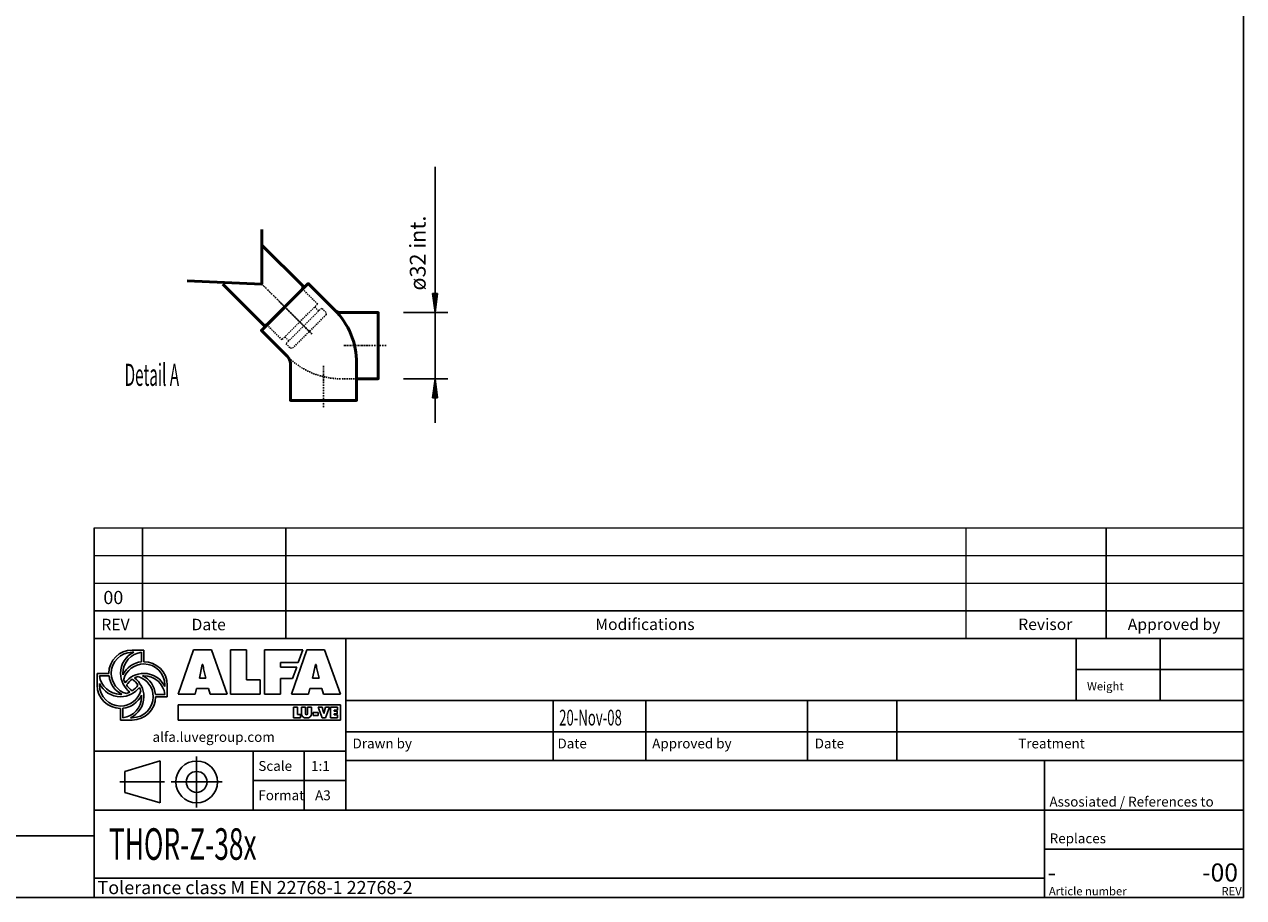
# Model space of a CAD drawing. Extents: x -4866 to 3173, y 210 to 5823.
# Drawn here: x -690 to 3173, y 210 to 2978 of the extents above; entities that cross this region are included whole.
import ezdxf

# ---------------------------------------------------------------- set-up
doc = ezdxf.new("R2010")
doc.units = 0
doc.header["$MEASUREMENT"] = 0
doc.linetypes.add('DASHDOT', pattern=[8.5, 4, -2, 0.5, -2])
doc.linetypes.add('HIDDEN', pattern=[7, 4, -3])
doc.layers.get('0').update_dxf_attribs({"linetype": 'CONTINUOUS'})
for name, color, linetype in [('DIM49', 4, 'CONTINUOUS'), ('GEOMETRY', 7, 'CONTINUOUS'), ('LAYER_1', 7, 'CONTINUOUS'), ('LE_HIDDEN1', 3, 'HIDDEN'), ('LE_MIDDLE', 7, 'CONTINUOUS'), ('SLD-0', 7, 'CONTINUOUS'), ('TITLE', 7, 'CONTINUOUS'), ('TXT_ALL', 7, 'CONTINUOUS'), ('TXT_YELLOW', 2, 'CONTINUOUS')]:
    doc.layers.add(name, color=color, linetype=linetype)
doc.layers.add('LE_NORM', color=7, linetype='CONTINUOUS', lineweight=50)
doc.styles.add('MONOTXT', font='monotxt.shx')
doc.styles.add('SLDTEXTSTYLE0', font='TXT', dxfattribs={"width": 0.605})
doc.styles.add('SLDTEXTSTYLE1', font='TXT', dxfattribs={"width": 0.75})
doc.dimstyles.new('DST_0001', dxfattribs={"dimscale": 20, "dimtxt": 2.5, "dimasz": 3.5, "dimexe": 2, "dimexo": 5.333333, "dimgap": 0.09, "dimtad": 1, "dimdec": 1, "dimlfac": 0.750002, "dimdsep": 46, "dimtxsty": 'MONOTXT', "dimcen": 0, "dimdle": 0.09, "dimclrd": 4, "dimclre": 4, "dimclrt": 3, "dimadec": 1, "dimazin": 0, "dimtfac": 1, "dimtmove": 2, "dimatfit": 3, "dimfxl": 1, "dimtzin": 0, "dimarcsym": 0})

# ---------------------------------------------------------------- blocks, each defined once
blk = doc.blocks.new('*D2')
at = {"layer": 'DIM49'}
for p, q in [((611, 2124.4), (611, 2525.7)), ((619, 2124.4), (603, 2124.4)), ((603, 2124.4), (611, 2064.4)), ((607, 2122.4), (607, 2096.4)), ((611, 2064.4), (619, 2124.4)), ((611, 2122.4), (611, 2066.4)), ((615, 2122.4), (615, 2096.4)), ((651, 2064.4), (511, 2064.4)), ((611, 1854.4), (611, 2064.4)), ((651, 1854.4), (511, 1854.4)), ((611, 1854.4), (603, 1794.4)), ((619, 1794.4), (611, 1854.4)), ((607, 1796.4), (607, 1822.4)), ((611, 1796.4), (611, 1852.4)), ((615, 1796.4), (615, 1822.4)), ((603, 1794.4), (619, 1794.4)), ((611, 1794.4), (611, 1714.4))]:
    blk.add_line(p, q, dxfattribs=at)
at = {"layer": 'TXT_ALL', "color": 3}
blk.add_text('ø32 int.', height=50, rotation=90, dxfattribs=at).set_placement((581, 2134.2))
blk = doc.blocks.new('ALFA LU-VE logo')
at = {"layer": 'LAYER_1', "color": 7}
for p, q in [((32.12, 7.07), (32.73, 7.07)), ((32.12, 5.38), (32.12, 7.07)), ((32.73, 7.07), (32.73, 5.92)), ((32.73, 5.92), (33.25, 5.92)), ((33.25, 5.92), (33.25, 5.38)), ((33.41, 6.07), (33.41, 7.07)), ((33.41, 7.07), (34.02, 7.07)), ((34.02, 7.07), (34.02, 6.13)), ((34.36, 6.13), (34.36, 7.07)), ((34.36, 7.07), (34.97, 7.07)), ((34.97, 7.07), (34.97, 6.07)), ((35.25, 6.24), (36.05, 6.24)), ((35.25, 5.75), (35.25, 6.24)), ((36.05, 6.24), (36.05, 5.75)), ((36.73, 5.38), (36.07, 7.07)), ((36.07, 7.07), (36.72, 7.07)), ((36.72, 7.07), (36.94, 6.3)), ((36.98, 6.05), (37, 6.05)), ((37.04, 6.3), (37.26, 7.07)), ((37.9, 7.07), (37.25, 5.38)), ((37.26, 7.07), (37.9, 7.07)), ((38.03, 7.07), (39.17, 7.07)), ((38.03, 5.38), (38.03, 7.07)), ((39.17, 6.61), (38.65, 6.61)), ((38.65, 6.61), (38.65, 6.45)), ((38.65, 6.45), (39.12, 6.45)), ((39.12, 6.01), (38.65, 6.01)), ((38.65, 6.01), (38.65, 5.84)), ((39.12, 6.45), (39.12, 6.01)), ((39.17, 7.07), (39.17, 6.61)), ((33.25, 5.38), (32.12, 5.38)), ((36.05, 5.75), (35.25, 5.75)), ((37.25, 5.38), (36.73, 5.38)), ((39.19, 5.38), (38.03, 5.38)), ((38.65, 5.84), (39.19, 5.84)), ((39.19, 5.84), (39.19, 5.38))]:
    blk.add_line(p, q, dxfattribs=at)
for points in [[(34.19, 5.35), (33.71, 5.35), (33.41, 5.58), (33.41, 6.07)], [(34.02, 6.13), (34.02, 6), (34.02, 5.88), (34.19, 5.88)], [(34.19, 5.88), (34.35, 5.88), (34.36, 6), (34.36, 6.13)], [(34.97, 6.07), (34.97, 5.58), (34.66, 5.35), (34.19, 5.35)], [(36.94, 6.3), (36.96, 6.22), (36.98, 6.14), (36.98, 6.05)], [(37, 6.05), (37, 6.14), (37.01, 6.22), (37.04, 6.3)]]:
    blk.add_open_spline(points, degree=3, dxfattribs=at)
at = {"layer": 'SLD-0', "color": 162}
for p, q in [((6.14, 16.29), (8.02, 16.29)), ((6.38, 15.92), (6.14, 15.92)), ((7.64, 14.39), (7.64, 15.92)), ((0.5, 10.65), (0.5, 12.53)), ((0.5, 12.53), (2.38, 12.53)), ((2.41, 12.16), (0.88, 12.16)), ((0.87, 10.89), (0.88, 10.65)), ((11.78, 10.65), (11.78, 8.77)), ((9.88, 9.15), (11.4, 9.15)), ((11.78, 8.77), (9.9, 8.77)), ((4.26, 5.01), (4.26, 6.89)), ((4.64, 6.91), (4.64, 5.39)), ((6.14, 5.01), (4.26, 5.01)), ((5.88, 5.39), (6.14, 5.39))]:
    blk.add_line(p, q, dxfattribs=at)
at = {"layer": 'SLD-0', "color": 154}
for p, q in [((13.54, 9.2), (16.02, 16.32)), ((16.02, 16.32), (18.88, 16.32)), ((18.88, 16.32), (21.42, 9.2)), ((21.96, 16.32), (24.55, 16.32)), ((21.96, 9.2), (21.96, 16.32)), ((24.55, 16.32), (24.55, 11.48)), ((27.43, 16.32), (33.59, 16.32)), ((27.43, 9.2), (27.43, 16.32)), ((31.76, 9.2), (34.23, 16.32)), ((33.59, 16.32), (32.87, 14.28)), ((34.23, 16.32), (37.1, 16.32)), ((37.1, 16.32), (39.64, 9.2)), ((17.42, 13.95), (16.95, 11.78)), ((17.52, 13.95), (17.42, 13.95)), ((32.87, 14.28), (30.03, 14.28)), ((30.03, 14.28), (30.03, 13.54)), ((35.64, 13.95), (35.17, 11.78)), ((35.74, 13.95), (35.64, 13.95)), ((16.95, 11.78), (17.99, 11.78)), ((17.99, 11.78), (17.69, 13.03)), ((30.03, 13.54), (32.61, 13.54)), ((32.61, 13.54), (31.96, 11.69)), ((35.17, 11.78), (36.21, 11.78)), ((36.21, 11.78), (35.91, 13.03)), ((16.49, 10.09), (16.28, 9.2)), ((18.44, 10.09), (16.49, 10.09)), ((18.68, 9.2), (18.44, 10.09)), ((24.55, 11.48), (26.72, 11.48)), ((26.72, 11.48), (26.72, 9.2)), ((31.96, 11.69), (30.03, 11.69)), ((30.03, 11.69), (30.03, 9.2)), ((34.71, 10.09), (34.5, 9.2)), ((36.66, 10.09), (34.71, 10.09)), ((36.9, 9.2), (36.66, 10.09)), ((16.28, 9.2), (13.54, 9.2)), ((21.42, 9.2), (18.68, 9.2)), ((26.72, 9.2), (21.96, 9.2)), ((30.03, 9.2), (27.43, 9.2)), ((34.5, 9.2), (31.76, 9.2)), ((39.64, 9.2), (36.9, 9.2)), ((39.65, 7.46), (13.55, 7.46)), ((13.55, 7.46), (13.55, 5.02)), ((39.65, 5.02), (39.65, 7.46)), ((13.55, 5.02), (39.65, 5.02))]:
    blk.add_line(p, q, dxfattribs=at)
at = {"layer": 'SLD-0', "color": 162}
for points, degree in [([(2.38, 12.53), (2.38, 14.61), (4.06, 16.29), (6.14, 16.29)], 3), ([(6.14, 15.92), (4.27, 15.92), (2.76, 14.4), (2.76, 12.53)], 3), ([(4.26, 12.53), (4.26, 14.04), (5.11, 15.32), (6.38, 15.92)], 3), ([(7.64, 15.92), (5.95, 15.73), (4.64, 14.27), (4.64, 12.53)], 3), ([(8.02, 16.29), (8.02, 15.56), (8.02, 14.41)], 2), ([(4.64, 12.31), (5.21, 13.44), (6.33, 14.26), (7.64, 14.39)], 3), ([(8.02, 14.04), (6.49, 14.04), (5.19, 13.02), (4.77, 11.62)], 3), ([(8.02, 14.41), (10.1, 14.41), (11.78, 12.73), (11.78, 10.65)], 3), ([(11.4, 10.65), (11.4, 12.52), (9.89, 14.04), (8.02, 14.04)], 3), ([(0.88, 12.16), (1.07, 10.47), (2.52, 9.15), (4.26, 9.15)], 3), ([(4.48, 9.16), (3.34, 9.72), (2.54, 10.84), (2.41, 12.16)], 3), ([(2.76, 12.53), (2.76, 10.99), (3.79, 9.69), (5.2, 9.28)], 3), ([(5.78, 9.51), (4.86, 10.2), (4.26, 11.3), (4.26, 12.53)], 3), ([(4.64, 12.53), (4.64, 12.46), (4.64, 12.38), (4.64, 12.31)], 3), ([(5, 11.02), (5.68, 11.94), (6.78, 12.53), (8.02, 12.53)], 3), ([(7.09, 12.02), (6.88, 11.97), (6.69, 11.89), (6.5, 11.8)], 3), ([(6.5, 11.8), (7.43, 11.11), (8.02, 10.01), (8.02, 8.77)], 3), ([(9.52, 8.77), (9.52, 10.31), (8.49, 11.61), (7.09, 12.02)], 3), ([(7.8, 12.16), (8.94, 11.6), (9.75, 10.47), (9.88, 9.15)], 3), ([(8.02, 12.16), (7.95, 12.16), (7.87, 12.16), (7.8, 12.16)], 3), ([(8.02, 12.53), (9.5, 12.53), (10.79, 11.66), (11.4, 10.41)], 3), ([(11.4, 9.15), (11.21, 10.84), (9.76, 12.16), (8.02, 12.16)], 3), ([(4.26, 6.89), (2.18, 6.89), (0.5, 8.58), (0.5, 10.65)], 3), ([(4.26, 8.77), (2.77, 8.77), (1.48, 9.64), (0.87, 10.89)], 3), ([(0.88, 10.65), (0.88, 8.78), (2.39, 7.27), (4.26, 7.27)], 3), ([(7.29, 10.28), (6.61, 9.36), (5.49, 8.77), (4.26, 8.77)], 3), ([(4.77, 11.62), (4.83, 11.41), (4.9, 11.2), (5, 11.02)], 3), ([(6.14, 11.59), (5.78, 11.34), (5.46, 11.03), (5.21, 10.66)], 3), ([(5.21, 10.66), (5.46, 10.29), (5.77, 9.97), (6.14, 9.72)], 3), ([(7.07, 10.65), (6.82, 11.01), (6.51, 11.34), (6.14, 11.59)], 3), ([(6.14, 9.72), (6.51, 9.97), (6.82, 10.28), (7.07, 10.65)], 3), ([(7.51, 9.71), (7.46, 9.91), (7.38, 10.1), (7.29, 10.28)], 3), ([(11.4, 10.41), (11.41, 10.51), (11.4, 10.65)], 2), ([(4.26, 7.27), (5.8, 7.27), (7.1, 8.3), (7.51, 9.71)], 3), ([(4.26, 9.15), (4.34, 9.15), (4.41, 9.15), (4.48, 9.16)], 3), ([(7.64, 9.01), (7.08, 7.86), (5.96, 7.04), (4.64, 6.91)], 3), ([(4.64, 5.39), (6.33, 5.58), (7.64, 7.03), (7.64, 8.77)], 3), ([(5.2, 9.28), (5.4, 9.34), (5.6, 9.42), (5.78, 9.51)], 3), ([(8.02, 8.77), (8.02, 7.29), (7.12, 6), (5.88, 5.39)], 3), ([(9.9, 8.77), (9.89, 6.7), (8.21, 5.01), (6.14, 5.01)], 3), ([(6.14, 5.39), (8.01, 5.39), (9.52, 6.9), (9.52, 8.77)], 3), ([(7.64, 8.77), (7.64, 8.85), (7.65, 8.93), (7.64, 9.01)], 3)]:
    blk.add_open_spline(points, degree=degree, dxfattribs=at)
at = {"layer": 'SLD-0', "color": 154}
for points in [[(17.69, 13.03), (17.61, 13.34), (17.57, 13.65), (17.52, 13.95)], [(35.91, 13.03), (35.83, 13.34), (35.78, 13.65), (35.74, 13.95)]]:
    blk.add_open_spline(points, degree=3, dxfattribs=at)
at = {"layer": 'TITLE', "insert": (9.41, 3.09), "char_height": 1.5875, "attachment_point": 1, "style": 'SLDTEXTSTYLE0'}
blk.add_mtext('alfa.luvegroup.com', dxfattribs=at)
blk = doc.blocks.new('A$C3E8D0E3B')
at = {"color": 7, "linetype": 'Continuous', "lineweight": 0}
for p, q in [((223.31, 59.51), (408.31, 59.51)), ((363.65, 41.71), (363.65, 59.51)), ((223.31, 55.06), (408.31, 55.06)), ((223.31, 50.61), (408.31, 50.61))]:
    blk.add_line(p, q, dxfattribs=at)
at = {"layer": 'GEOMETRY', "color": 7}
for p, q in [((223.31, 46.16), (223.31, 59.51)), ((231.13, 41.71), (231.13, 59.51)), ((254.15, 41.71), (254.15, 59.51)), ((386.17, 41.71), (386.17, 59.51)), ((223.31, 41.71), (223.31, 46.16)), ((223.31, 46.16), (408.31, 46.16)), ((408.31, 41.71), (408.31, 46.16)), ((223.31, 41.71), (408.31, 41.71)), ((223.31, 41.71), (235.77, 41.71)), ((235.77, 41.71), (252.27, 41.71)), ((381.34, 41.71), (381.34, 31.71)), ((408.31, 41.71), (386.17, 41.71)), ((394.88, 41.71), (394.88, 31.71)), ((376.29, 20.4), (376.29, 22.08)), ((376.29, 7.78), (376.29, 20.4)), ((408.31, 7.78), (408.31, 19.49)), ((376.29, 14.09), (263.81, 14.09)), ((376.29, 14.09), (408.31, 14.09)), ((0, 9.97), (223.31, 9.97)), ((376.29, 7.78), (376.28, 0)), ((376.29, 7.78), (408.31, 7.78)), ((408.31, 7.78), (376.29, 7.78))]:
    blk.add_line(p, q, dxfattribs=at)
at = {"layer": 'TITLE', "color": 7, "linetype": 'Continuous'}
for p, q in [((408.31, 0), (408.31, 285.08)), ((223.31, 41.71), (408.31, 41.71)), ((223.31, 41.71), (223.31, 0)), ((408.31, 41.71), (408.31, 0)), ((381.34, 36.71), (408.31, 36.71)), ((263.81, 31.71), (408.31, 31.71)), ((263.81, 26.71), (408.31, 26.71)), ((233.97, 22), (228.26, 20.31)), ((233.97, 15.27), (233.97, 22)), ((239.8, 14.53), (239.8, 22.74)), ((228.26, 16.95), (228.26, 20.31)), ((234.62, 18.63), (227.47, 18.63)), ((243.93, 18.63), (235.71, 18.63)), ((228.26, 16.95), (233.97, 15.27)), ((0, 0), (408.31, 0)), ((223.31, 0), (408.31, 0))]:
    blk.add_line(p, q, dxfattribs=at)
at = {"layer": 'TITLE', "color": 7}
for p, q in [((408.31, 41.71), (408.31, 46.16)), ((223.31, 41.71), (263.81, 41.71)), ((223.31, 41.71), (223.31, 26.89)), ((223.31, 41.71), (408.31, 41.71)), ((263.81, 41.71), (263.81, 23.57)), ((297.2, 31.71), (297.2, 22.08)), ((312.11, 31.71), (312.11, 22.08)), ((338.1, 31.71), (338.1, 22.08)), ((352.51, 22.08), (352.51, 31.71)), ((223.31, 23.57), (263.81, 23.57)), ((248.89, 23.57), (263.81, 23.57)), ((248.89, 23.57), (248.89, 14.09)), ((257.14, 14.09), (257.14, 23.57)), ((263.81, 23.57), (263.81, 14.09)), ((263.81, 22.08), (408.31, 22.08)), ((248.89, 18.83), (263.81, 18.83)), ((248.89, 14.09), (223.31, 14.09)), ((248.89, 14.09), (263.81, 14.09)), ((376.28, 3.14), (223.31, 3.14))]:
    blk.add_line(p, q, dxfattribs=at)
at = {"layer": 'TITLE', "color": 7, "linetype": 'Continuous'}
for radius in [3.36, 1.68]:
    blk.add_circle((239.82, 18.63), radius, dxfattribs=at)
at = {"layer": 'GEOMETRY'}
blk.add_blockref('ALFA LU-VE logo', (223.31, 23.57), dxfattribs=at)
at = {"layer": 'GEOMETRY', "color": 7, "style": 'SLDTEXTSTYLE1'}
for s, insert, char_height, attachment_point in [('00', (226.41, 49.37), 2.117, 2), ('REV', (226.76, 44.89), 1.852, 2), ('Date', (241.76, 44.89), 1.852, 2), ('Modifications', (303.98, 44.93), 1.8521, 1), ('Revisor', (372.04, 44.93), 1.852, 1), ('Approved by', (389.67, 44.93), 1.8521, 1)]:
    blk.add_mtext(s, dxfattribs=dict(at, insert=insert, char_height=char_height, attachment_point=attachment_point))
at = {"layer": 'TITLE', "color": 7, "attachment_point": 1, "style": 'SLDTEXTSTYLE1'}
for s, insert, char_height in [('Weight', (383.11, 34.69), 1.323), ('Drawn by', (264.91, 25.61), 1.587), ('Date', (297.89, 25.61), 1.587), ('Approved by', (313.13, 25.61), 1.5875), ('Date', (339.29, 25.61), 1.587), ('Treatment', (372.04, 25.61), 1.587), ('Scale', (249.75, 21.99), 1.587), ('1:1', (258.24, 21.99), 1.587), ('Format', (249.75, 17.27), 1.587), ('A3', (258.88, 17.27), 1.587), ('Assosiated / References to', (377.06, 16.24), 1.5875), ('Replaces', (377.1, 10.33), 1.587), ('-00', (401.62, 5.5), 2.91), ('Tolerance class M EN 22768-1 22768-2', (223.87, 2.68), 2.1167), ('-', (376.78, 5.5), 2.91), ('Article number', (376.98, 1.7), 1.3229), ('REV', (404.75, 1.7), 1.323)]:
    blk.add_mtext(s, dxfattribs=dict(at, insert=insert, char_height=char_height))
blk = doc.blocks.new('DETAIL AFVOER_______00002')
at = {"layer": 'LE_HIDDEN1'}
for p, q in [((242.27, 2069.37), (229.54, 2082.09)), ((147.52, 1974.61), (134.79, 1987.34)), ((362.47, 1854.42), (313.39, 1854.42))]:
    blk.add_line(p, q, dxfattribs=at)
for points in [[(238.73, 2091.29), (191.36, 2138.66)], [(238.73, 2091.29), (125.6, 1978.15), (78.22, 2025.53)], [(138.33, 1965.42), (152.47, 1951.28), (159.54, 1951.28), (265.6, 2057.35), (265.6, 2064.42), (251.46, 2078.56), (138.33, 1965.42)]]:
    blk.add_lwpolyline(points, dxfattribs=at)
blk.add_arc((313.39, 2094.42), 240, -135, -90, dxfattribs=at)
at = {"layer": 'LE_MIDDLE', "color": 2, "linetype": 'DASHDOT'}
for p, q in [((220.86, 1996.03), (62.3, 2154.58)), ((117.11, 2099.77), (212.57, 2004.31)), ((455.96, 1959.42), (320.96, 1959.42)), ((257.47, 1895.92), (257.47, 1760.92))]:
    blk.add_line(p, q, dxfattribs=at)
at = {"layer": 'LE_NORM'}
for p, q in [((62.3, 2154.58), (62.3, 2327.31)), ((62.3, 2154.58), (-174.64, 2164.41)), ((191.36, 2138.66), (78.22, 2025.53))]:
    blk.add_line(p, q, dxfattribs=at)
for points in [[(191.36, 2138.66), (193.13, 2147.5), (62.3, 2278.32)], [(78.22, 2025.53), (69.38, 2023.76), (-61.44, 2154.58)], [(60.54, 2007.85), (209.04, 2156.34), (292.17, 2073.2)], [(313.39, 2064.42), (430.96, 2064.42), (430.96, 1854.42), (362.47, 1854.42)], [(143.68, 1924.71), (60.54, 2007.85), (143.68, 1924.71)], [(362.47, 1903.5), (362.47, 1854.42), (362.47, 1785.92), (152.47, 1785.92), (152.47, 1903.5)]]:
    blk.add_lwpolyline(points, dxfattribs=at)
for centre, radius, start, end in [((122.47, 1903.5), 240, 0, 45), ((313.39, 2094.42), 30, -135, -90), ((122.47, 1903.5), 30, 0, 45)]:
    blk.add_arc(centre, radius, start, end, dxfattribs=at)
at = {"layer": 'TXT_YELLOW', "width": 0.506}
blk.add_text('Detail A', height=70, dxfattribs=at).set_placement((-372.73, 1832))
at = {"layer": 'DIM49'}
dim = blk.add_linear_dim(base=(610.96, 1854.42), p1=(430.96, 1854.42), p2=(430.96, 2064.42), angle=90, text='ø32 int.', dimstyle='DST_0001', dxfattribs=at)
dim.commit()
dim.dimension.update_dxf_attribs({"geometry": '*D2', "text_midpoint": (555.96, 2141.87), "dimtype": 128})

msp = doc.modelspace()

# ---------------------------------------------------------------- block references
at = {"xscale": 19.6875, "yscale": 19.6875, "zscale": 19.6875}
msp.add_blockref('A$C3E8D0E3B', (-4865.9, 210.1), dxfattribs=at)
msp.add_blockref('DETAIL AFVOER_______00002', (0, 0))

# ---------------------------------------------------------------- texts
at = {"layer": 'TXT_ALL', "width": 0.611}
for s, height, p in [('20-Nov-08', 50, (1004.2, 755.6)), ('THOR-Z-38x', 100, (-422.1, 329.9))]:
    msp.add_text(s, height=height, dxfattribs=at).set_placement(p)

doc.saveas('drawing.dxf')
